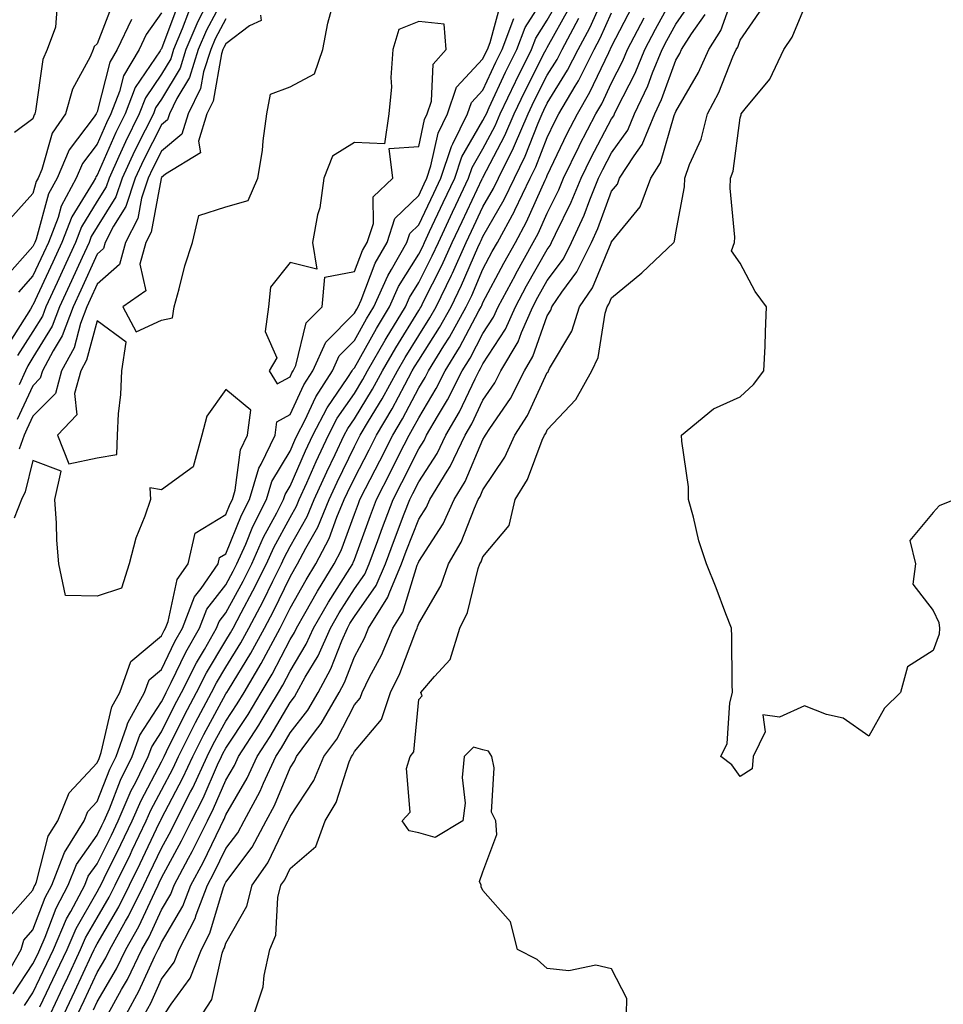
# Model space of a CAD drawing. Units: inches. Extents: x 1021283 to 1023923, y 7363898 to 7366538.
# Drawn here: x 1021356 to 1021500, y 7366033 to 7366187 of the extents above; entities that cross this region are included whole.
import ezdxf

# ---------------------------------------------------------------- set-up
doc = ezdxf.new("R2010")
doc.units = ezdxf.units.IN
doc.header["$MEASUREMENT"] = 0
doc.layers.add('Contour_10217363', color=7, linetype='Continuous', true_color=0x33496d)

msp = doc.modelspace()

# ---------------------------------------------------------------- linework, layer by layer
at = {"layer": 'Contour_10217363'}
for points in [[(1021388.05, 7366190.6, 3231), (1021385.03, 7366184.94, 3231), (1021383.76, 7366181.92, 3231), (1021382.38, 7366177.59, 3231), (1021380.43, 7366174.31, 3231), (1021379.28, 7366171.92, 3231), (1021378.99, 7366170.98, 3231), (1021378.05, 7366170.2, 3231), (1021375.23, 7366164.74, 3231), (1021373.94, 7366161.92, 3231), (1021372.47, 7366157.5, 3231), (1021370.59, 7366154.46, 3231), (1021369.28, 7366151.92, 3231), (1021369.02, 7366150.95, 3231), (1021368.05, 7366150.1, 3231), (1021365.49, 7366144.48, 3231), (1021364.31, 7366141.92, 3231), (1021362.6, 7366137.37, 3231), (1021361.17, 7366135.04, 3231), (1021359.51, 7366131.92, 3231), (1021359.18, 7366130.78, 3231), (1021358.05, 7366129.62, 3231), (1021355.59, 7366124.38, 3231)], [(1021356.75, 7366033.22, 3230), (1021358.05, 7366035.19, 3230), (1021360.22, 7366039.75, 3230), (1021361.23, 7366041.92, 3230), (1021363.29, 7366046.68, 3230), (1021363.95, 7366047.82, 3230), (1021366.12, 7366051.92, 3230), (1021366.66, 7366053.31, 3230), (1021368.05, 7366055.26, 3230), (1021370.26, 7366059.72, 3230), (1021371.31, 7366061.92, 3230), (1021373.33, 7366066.63, 3230), (1021373.98, 7366067.85, 3230), (1021375.99, 7366071.92, 3230), (1021376.54, 7366073.44, 3230), (1021378.05, 7366075.77, 3230), (1021380.07, 7366079.9, 3230), (1021381.15, 7366081.92, 3230), (1021383.47, 7366086.5, 3230), (1021384.71, 7366088.58, 3230), (1021386.62, 7366091.92, 3230), (1021387.01, 7366092.95, 3230), (1021388.05, 7366094.28, 3230), (1021390.74, 7366099.24, 3230), (1021392.07, 7366101.92, 3230), (1021393.91, 7366106.06, 3230), (1021395.96, 7366109.83, 3230), (1021397.02, 7366111.92, 3230), (1021397.26, 7366112.71, 3230), (1021398.05, 7366114.02, 3230), (1021400.46, 7366119.51, 3230), (1021401.59, 7366121.92, 3230), (1021403.79, 7366126.18, 3230), (1021407.04, 7366130.92, 3230), (1021407.7, 7366131.92, 3230), (1021407.81, 7366132.16, 3230), (1021408.05, 7366132.41, 3230), (1021411.47, 7366138.51, 3230), (1021413.53, 7366141.92, 3230), (1021414.92, 7366145.04, 3230), (1021418.05, 7366150.1, 3230), (1021418.67, 7366151.31, 3230), (1021418.94, 7366151.92, 3230), (1021419.74, 7366153.6, 3230), (1021421.86, 7366158.11, 3230), (1021423.66, 7366161.92, 3230), (1021424.76, 7366165.21, 3230), (1021428.05, 7366170.87, 3230), (1021428.41, 7366171.56, 3230), (1021428.57, 7366171.92, 3230), (1021429.03, 7366172.89, 3230), (1021431.56, 7366178.41, 3230), (1021433.29, 7366181.92, 3230), (1021434.61, 7366185.35, 3230), (1021438.05, 7366190.74, 3230)], [(1021365.04, 7366031.92, 3226), (1021366.01, 7366033.96, 3226), (1021368.05, 7366038.36, 3226), (1021369.36, 7366040.61, 3226), (1021370, 7366041.92, 3226), (1021372.44, 7366046.31, 3226), (1021372.89, 7366047.08, 3226), (1021375.28, 7366051.92, 3226), (1021376.19, 7366053.78, 3226), (1021378.05, 7366057.69, 3226), (1021379.54, 7366060.43, 3226), (1021380.29, 7366061.92, 3226), (1021382.56, 7366066.43, 3226), (1021382.89, 7366067.07, 3226), (1021385.12, 7366071.92, 3226), (1021386.1, 7366073.87, 3226), (1021388.05, 7366077.46, 3226), (1021389.83, 7366080.15, 3226), (1021390.89, 7366081.92, 3226), (1021393.56, 7366086.41, 3226), (1021394.67, 7366088.54, 3226), (1021396.51, 7366091.92, 3226), (1021397.03, 7366092.93, 3226), (1021398.05, 7366095.02, 3226), (1021400.53, 7366099.44, 3226), (1021402.07, 7366101.92, 3226), (1021404.1, 7366105.86, 3226), (1021405.33, 7366109.2, 3226), (1021406.48, 7366111.92, 3226), (1021406.97, 7366113, 3226), (1021408.05, 7366115.25, 3226), (1021410.33, 7366119.64, 3226), (1021411.48, 7366121.92, 3226), (1021413.93, 7366126.04, 3226), (1021415.87, 7366129.74, 3226), (1021417.05, 7366131.92, 3226), (1021417.42, 7366132.55, 3226), (1021418.05, 7366133.58, 3226), (1021421.3, 7366138.67, 3226), (1021423.09, 7366141.92, 3226), (1021424.72, 7366145.25, 3226), (1021427.24, 7366151.11, 3226), (1021427.61, 7366151.92, 3226), (1021427.75, 7366152.22, 3226), (1021428.05, 7366152.86, 3226), (1021431.34, 7366158.62, 3226), (1021432.93, 7366161.92, 3226), (1021434.61, 7366165.36, 3226), (1021436.62, 7366170.49, 3226), (1021437.24, 7366171.92, 3226), (1021437.49, 7366172.47, 3226), (1021438.05, 7366173.56, 3226), (1021441.22, 7366178.74, 3226), (1021442.84, 7366181.92, 3226), (1021444.65, 7366185.32, 3226), (1021447.26, 7366191.13, 3226)], [(1021375.45, 7366031.92, 3222), (1021376.38, 7366033.59, 3222), (1021378.05, 7366037.29, 3222), (1021380.01, 7366039.95, 3222), (1021380.77, 7366041.92, 3222), (1021383.26, 7366046.72, 3222), (1021383.42, 7366047.29, 3222), (1021385.22, 7366051.92, 3222), (1021386.19, 7366053.77, 3222), (1021388.05, 7366057.61, 3222), (1021389.89, 7366060.08, 3222), (1021390.88, 7366061.92, 3222), (1021393.41, 7366066.56, 3222), (1021393.92, 7366067.79, 3222), (1021395.81, 7366071.92, 3222), (1021396.69, 7366073.28, 3222), (1021398.05, 7366075.6, 3222), (1021400.81, 7366079.15, 3222), (1021402.39, 7366081.92, 3222), (1021404.4, 7366085.57, 3222), (1021406.09, 7366089.95, 3222), (1021406.96, 7366091.92, 3222), (1021407.36, 7366092.61, 3222), (1021408.05, 7366093.7, 3222), (1021411.44, 7366098.54, 3222), (1021412.86, 7366101.92, 3222), (1021414.27, 7366105.7, 3222), (1021415.8, 7366109.68, 3222), (1021416.66, 7366111.92, 3222), (1021417.13, 7366112.84, 3222), (1021418.05, 7366114.68, 3222), (1021420.9, 7366119.07, 3222), (1021422.29, 7366121.92, 3222), (1021424.4, 7366125.57, 3222), (1021426.81, 7366130.68, 3222), (1021427.43, 7366131.92, 3222), (1021427.67, 7366132.3, 3222), (1021428.05, 7366133.03, 3222), (1021431.57, 7366138.4, 3222), (1021433.11, 7366141.92, 3222), (1021434.83, 7366145.14, 3222), (1021438.05, 7366150.84, 3222), (1021438.51, 7366151.46, 3222), (1021438.73, 7366151.92, 3222), (1021439.32, 7366153.19, 3222), (1021441.79, 7366158.18, 3222), (1021443.3, 7366161.92, 3222), (1021444.87, 7366165.11, 3222), (1021448.05, 7366171.13, 3222), (1021448.38, 7366171.59, 3222), (1021448.52, 7366171.92, 3222), (1021448.94, 7366172.8, 3222), (1021451.71, 7366178.25, 3222), (1021453.22, 7366181.92, 3222), (1021454.88, 7366185.09, 3222), (1021458.05, 7366190.92, 3222)], [(1021392.43, 7366031.92, 3219), (1021393.87, 7366036.1, 3219), (1021393.99, 7366037.86, 3219), (1021394.91, 7366041.92, 3219), (1021395.83, 7366044.14, 3219), (1021396.16, 7366050.02, 3219), (1021396.62, 7366051.92, 3219), (1021397.21, 7366052.76, 3219), (1021398.05, 7366054.51, 3219), (1021402.03, 7366057.93, 3219), (1021403.5, 7366061.92, 3219), (1021405.19, 7366064.78, 3219), (1021407.23, 7366071.1, 3219), (1021407.57, 7366071.92, 3219), (1021407.78, 7366072.19, 3219), (1021408.05, 7366072.72, 3219), (1021412.25, 7366077.72, 3219), (1021413.68, 7366081.92, 3219), (1021415.13, 7366084.84, 3219), (1021417.59, 7366091.46, 3219), (1021417.79, 7366091.92, 3219), (1021417.88, 7366092.09, 3219), (1021418.05, 7366092.62, 3219), (1021421.47, 7366098.5, 3219), (1021422.69, 7366101.92, 3219), (1021424.68, 7366105.29, 3219), (1021426.71, 7366110.58, 3219), (1021427.32, 7366111.92, 3219), (1021427.6, 7366112.37, 3219), (1021428.05, 7366113.44, 3219), (1021431.47, 7366118.5, 3219), (1021433.02, 7366121.92, 3219), (1021434.99, 7366124.97, 3219), (1021438.05, 7366131.67, 3219), (1021438.18, 7366131.8, 3219), (1021438.25, 7366131.92, 3219), (1021438.42, 7366132.29, 3219), (1021441.88, 7366138.09, 3219), (1021443.06, 7366141.92, 3219), (1021445.1, 7366144.87, 3219), (1021447.97, 7366151.84, 3219), (1021448.01, 7366151.92, 3219), (1021448.02, 7366151.95, 3219), (1021448.05, 7366152.02, 3219), (1021452.52, 7366157.45, 3219), (1021454.15, 7366161.92, 3219), (1021455.68, 7366164.3, 3219), (1021457.79, 7366171.66, 3219), (1021457.89, 7366171.92, 3219), (1021457.94, 7366172.02, 3219), (1021458.05, 7366172.31, 3219), (1021461.59, 7366178.37, 3219), (1021463.18, 7366181.92, 3219), (1021465.07, 7366184.9, 3219), (1021467.28, 7366191.15, 3219)], [(1021353.76, 7366037.63, 3232), (1021356.21, 7366041.92, 3232), (1021356.61, 7366043.35, 3232), (1021358.05, 7366044.97, 3232), (1021359.95, 7366050.02, 3232), (1021360.96, 7366051.92, 3232), (1021362.86, 7366056.73, 3232), (1021362.94, 7366057.03, 3232), (1021366, 7366061.92, 3232), (1021366.59, 7366063.39, 3232), (1021368.05, 7366064.94, 3232), (1021370, 7366069.97, 3232), (1021370.97, 7366071.92, 3232), (1021372.62, 7366076.49, 3232), (1021372.78, 7366077.2, 3232), (1021375.4, 7366081.92, 3232), (1021376.11, 7366083.86, 3232), (1021378.05, 7366085.48, 3232), (1021380.13, 7366089.84, 3232), (1021381.32, 7366091.92, 3232), (1021383.2, 7366096.77, 3232), (1021384.23, 7366098.1, 3232), (1021386.85, 7366101.92, 3232), (1021387.07, 7366102.89, 3232), (1021388.05, 7366103.48, 3232), (1021390.48, 7366109.49, 3232), (1021391.71, 7366111.92, 3232), (1021393.18, 7366116.8, 3232), (1021393.55, 7366117.42, 3232), (1021395.72, 7366121.92, 3232), (1021395.97, 7366124, 3232), (1021398.05, 7366125.13, 3232), (1021400.2, 7366129.78, 3232), (1021401.59, 7366131.92, 3232), (1021403.6, 7366136.38, 3232), (1021408.05, 7366140.93, 3232), (1021408.41, 7366141.56, 3232), (1021408.63, 7366141.92, 3232), (1021409.09, 7366142.96, 3232), (1021411.28, 7366148.69, 3232), (1021413.12, 7366151.92, 3232), (1021414.35, 7366155.62, 3232), (1021418.05, 7366159.22, 3232), (1021418.92, 7366161.06, 3232), (1021419.32, 7366161.92, 3232), (1021419.96, 7366163.84, 3232), (1021421.06, 7366168.92, 3232), (1021422.51, 7366171.92, 3232), (1021423.92, 7366176.05, 3232), (1021428.05, 7366180.47, 3232), (1021428.51, 7366181.46, 3232), (1021428.73, 7366181.92, 3232), (1021429.16, 7366183.03, 3232), (1021430.82, 7366189.15, 3232)], [(1021380.73, 7366189.25, 3228), (1021378.05, 7366182.06, 3228), (1021377.99, 7366181.98, 3228), (1021377.96, 7366181.92, 3228), (1021377.84, 7366181.71, 3228), (1021373.96, 7366176.02, 3228), (1021372.38, 7366171.92, 3228), (1021370.94, 7366169.03, 3228), (1021368.05, 7366162.4, 3228), (1021367.84, 7366162.13, 3228), (1021367.76, 7366161.92, 3228), (1021367.42, 7366161.28, 3228), (1021364.08, 7366155.89, 3228), (1021362.56, 7366151.92, 3228), (1021361.15, 7366148.83, 3228), (1021358.05, 7366142.16, 3228), (1021357.94, 7366142.03, 3228), (1021357.88, 7366141.92, 3228), (1021357.68, 7366141.54, 3228), (1021354.07, 7366135.9, 3228)], [(1021370.57, 7366189.4, 3225), (1021368.05, 7366182.84, 3225), (1021367.58, 7366182.38, 3225), (1021367.42, 7366181.92, 3225), (1021366.94, 7366180.81, 3225), (1021364.21, 7366175.76, 3225), (1021363.12, 7366171.92, 3225), (1021361.06, 7366168.91, 3225), (1021359.43, 7366163.29, 3225), (1021358.84, 7366161.92, 3225), (1021358.57, 7366161.41, 3225), (1021358.05, 7366159.55, 3225), (1021354.44, 7366155.54, 3225)], [(1021359.13, 7366033, 3229), (1021361.66, 7366038.31, 3229), (1021363.35, 7366041.92, 3229), (1021364.77, 7366045.2, 3229), (1021368.05, 7366050.91, 3229), (1021368.42, 7366051.55, 3229), (1021368.61, 7366051.92, 3229), (1021369.14, 7366053.01, 3229), (1021371.73, 7366058.24, 3229), (1021373.5, 7366061.92, 3229), (1021374.87, 7366065.11, 3229), (1021378.05, 7366071.13, 3229), (1021378.32, 7366071.65, 3229), (1021378.45, 7366071.92, 3229), (1021378.84, 7366072.72, 3229), (1021381.6, 7366078.36, 3229), (1021383.49, 7366081.92, 3229), (1021385.02, 7366084.94, 3229), (1021388.05, 7366090, 3229), (1021388.78, 7366091.19, 3229), (1021389.17, 7366091.92, 3229), (1021390.43, 7366094.31, 3229), (1021392.27, 7366097.7, 3229), (1021394.39, 7366101.92, 3229), (1021395.51, 7366104.46, 3229), (1021398.05, 7366109.13, 3229), (1021399.06, 7366110.91, 3229), (1021399.48, 7366111.92, 3229), (1021400.66, 7366114.52, 3229), (1021402.11, 7366117.86, 3229), (1021404.03, 7366121.92, 3229), (1021405.39, 7366124.57, 3229), (1021408.05, 7366128.43, 3229), (1021409.38, 7366130.59, 3229), (1021410.1, 7366131.92, 3229), (1021412.84, 7366136.71, 3229), (1021412.99, 7366136.98, 3229), (1021415.98, 7366141.92, 3229), (1021416.62, 7366143.35, 3229), (1021418.05, 7366145.66, 3229), (1021420.16, 7366149.81, 3229), (1021421.11, 7366151.92, 3229), (1021423.33, 7366156.64, 3229), (1021423.83, 7366157.71, 3229), (1021425.82, 7366161.92, 3229), (1021426.38, 7366163.59, 3229), (1021428.05, 7366166.46, 3229), (1021429.92, 7366170.04, 3229), (1021430.74, 7366171.92, 3229), (1021433.08, 7366176.89, 3229), (1021433.14, 7366177.01, 3229), (1021435.58, 7366181.92, 3229), (1021436.26, 7366183.7, 3229), (1021438.05, 7366186.5, 3229), (1021439.99, 7366189.98, 3229)], [(1021378.58, 7366031.92, 3221), (1021379.54, 7366033.42, 3221), (1021382.52, 7366037.45, 3221), (1021384.24, 7366041.92, 3221), (1021385.54, 7366044.43, 3221), (1021387.67, 7366051.54, 3221), (1021387.82, 7366051.92, 3221), (1021387.89, 7366052.07, 3221), (1021388.05, 7366052.39, 3221), (1021392.12, 7366057.85, 3221), (1021394.31, 7366061.92, 3221), (1021395.63, 7366064.34, 3221), (1021398.05, 7366070.19, 3221), (1021398.73, 7366071.24, 3221), (1021399.03, 7366071.92, 3221), (1021401.84, 7366075.71, 3221), (1021402.9, 7366077.07, 3221), (1021405.66, 7366081.92, 3221), (1021406.51, 7366083.46, 3221), (1021408.05, 7366087.47, 3221), (1021409.6, 7366090.36, 3221), (1021410.26, 7366091.92, 3221), (1021413.26, 7366096.71, 3221), (1021413.45, 7366097.32, 3221), (1021415.39, 7366101.92, 3221), (1021416.11, 7366103.86, 3221), (1021418.05, 7366108.87, 3221), (1021419.25, 7366110.72, 3221), (1021419.8, 7366111.92, 3221), (1021422.47, 7366116.35, 3221), (1021422.93, 7366117.04, 3221), (1021425.29, 7366121.92, 3221), (1021426.3, 7366123.67, 3221), (1021428.05, 7366127.37, 3221), (1021429.91, 7366130.07, 3221), (1021430.85, 7366131.92, 3221), (1021433.53, 7366136.44, 3221), (1021434.06, 7366137.92, 3221), (1021435.8, 7366141.92, 3221), (1021436.59, 7366143.39, 3221), (1021438.05, 7366145.98, 3221), (1021440.58, 7366149.39, 3221), (1021441.83, 7366151.92, 3221), (1021443.79, 7366156.18, 3221), (1021444.65, 7366158.52, 3221), (1021446.03, 7366161.92, 3221), (1021446.69, 7366163.28, 3221), (1021448.05, 7366165.84, 3221), (1021450.59, 7366169.38, 3221), (1021451.64, 7366171.92, 3221), (1021453.69, 7366176.27, 3221), (1021454.44, 7366178.31, 3221), (1021455.91, 7366181.92, 3221), (1021456.65, 7366183.32, 3221), (1021458.05, 7366185.9, 3221), (1021460.53, 7366189.44, 3221)], [(1021361.74, 7366188.23, 3224), (1021361.54, 7366185.41, 3224), (1021360.24, 7366181.92, 3224), (1021359.58, 7366180.38, 3224), (1021358.46, 7366172.33, 3224), (1021358.34, 7366171.92, 3224), (1021358.23, 7366171.75, 3224), (1021358.05, 7366171.16, 3224), (1021355.15, 7366169.02, 3224)], [(1021382.24, 7366187.73, 3229), (1021381.27, 7366185.14, 3229), (1021379.92, 7366181.92, 3229), (1021379.47, 7366180.5, 3229), (1021378.05, 7366178.1, 3229), (1021375.54, 7366174.43, 3229), (1021374.58, 7366171.92, 3229), (1021372.42, 7366167.56, 3229), (1021371.43, 7366165.3, 3229), (1021369.88, 7366161.92, 3229), (1021369.43, 7366160.55, 3229), (1021368.05, 7366158.33, 3229), (1021365.6, 7366154.37, 3229), (1021364.66, 7366151.92, 3229), (1021362.59, 7366147.38, 3229), (1021361.79, 7366145.66, 3229), (1021360.06, 7366141.92, 3229), (1021359.51, 7366140.46, 3229), (1021358.05, 7366138.07, 3229), (1021355.65, 7366134.32, 3229)], [(1021378.05, 7366187.64, 3227), (1021375.68, 7366184.29, 3227), (1021374.56, 7366181.92, 3227), (1021372.13, 7366177.84, 3227), (1021371.51, 7366175.38, 3227), (1021370.18, 7366171.92, 3227), (1021369.48, 7366170.5, 3227), (1021368.05, 7366167.23, 3227), (1021365.76, 7366164.21, 3227), (1021364.79, 7366161.92, 3227), (1021362.42, 7366157.55, 3227), (1021361.95, 7366155.81, 3227), (1021360.45, 7366151.92, 3227), (1021359.7, 7366150.27, 3227), (1021358.05, 7366146.71, 3227), (1021355.78, 7366144.18, 3227)], [(1021385.11, 7366188.98, 3230), (1021383.67, 7366186.3, 3230), (1021381.84, 7366181.92, 3230), (1021380.92, 7366179.05, 3230), (1021378.05, 7366174.19, 3230), (1021377.13, 7366172.84, 3230), (1021376.78, 7366171.92, 3230), (1021375.52, 7366169.4, 3230), (1021373.84, 7366166.13, 3230), (1021371.91, 7366161.92, 3230), (1021370.95, 7366159.02, 3230), (1021368.05, 7366154.35, 3230), (1021367.12, 7366152.85, 3230), (1021366.77, 7366151.92, 3230), (1021365.69, 7366149.56, 3230), (1021364.04, 7366145.93, 3230), (1021362.19, 7366141.92, 3230), (1021361.06, 7366138.91, 3230), (1021358.05, 7366134.01, 3230), (1021357.24, 7366132.74, 3230), (1021356.9, 7366131.92, 3230), (1021355.88, 7366129.76, 3230)], [(1021360.76, 7366031.92, 3228), (1021363.1, 7366036.87, 3228), (1021363.2, 7366037.06, 3228), (1021365.46, 7366041.92, 3228), (1021366.24, 7366043.72, 3228), (1021368.05, 7366046.86, 3228), (1021369.92, 7366050.06, 3228), (1021370.83, 7366051.92, 3228), (1021373.21, 7366056.77, 3228), (1021373.49, 7366057.35, 3228), (1021375.68, 7366061.92, 3228), (1021376.39, 7366063.58, 3228), (1021378.05, 7366066.72, 3228), (1021379.85, 7366070.12, 3228), (1021380.67, 7366071.92, 3228), (1021383.14, 7366076.83, 3228), (1021383.35, 7366077.22, 3228), (1021385.84, 7366081.92, 3228), (1021386.59, 7366083.38, 3228), (1021388.05, 7366085.84, 3228), (1021390.36, 7366089.61, 3228), (1021391.61, 7366091.92, 3228), (1021393.84, 7366096.13, 3228), (1021395.34, 7366099.21, 3228), (1021396.69, 7366101.92, 3228), (1021397.11, 7366102.86, 3228), (1021398.05, 7366104.59, 3228), (1021400.7, 7366109.28, 3228), (1021401.81, 7366111.92, 3228), (1021403.75, 7366116.22, 3228), (1021405.06, 7366118.93, 3228), (1021406.47, 7366121.92, 3228), (1021407.01, 7366122.96, 3228), (1021408.05, 7366124.48, 3228), (1021410.88, 7366129.09, 3228), (1021412.42, 7366131.92, 3228), (1021414.47, 7366135.5, 3228), (1021418.05, 7366141.31, 3228), (1021418.28, 7366141.68, 3228), (1021418.42, 7366141.92, 3228), (1021418.76, 7366142.64, 3228), (1021421.64, 7366148.32, 3228), (1021423.27, 7366151.92, 3228), (1021424.81, 7366155.16, 3228), (1021427.93, 7366161.81, 3228), (1021427.99, 7366161.92, 3228), (1021428, 7366161.96, 3228), (1021428.05, 7366162.04, 3228), (1021431.45, 7366168.53, 3228), (1021432.9, 7366171.92, 3228), (1021434.55, 7366175.42, 3228), (1021437.68, 7366181.55, 3228), (1021437.86, 7366181.92, 3228), (1021437.91, 7366182.06, 3228), (1021438.05, 7366182.27, 3228), (1021441.51, 7366188.47, 3228)], [(1021367.45, 7366032.51, 3225), (1021368.05, 7366033.78, 3225), (1021371.05, 7366038.92, 3225), (1021372.5, 7366041.92, 3225), (1021374.49, 7366045.48, 3225), (1021376.98, 7366050.84, 3225), (1021377.5, 7366051.92, 3225), (1021377.69, 7366052.29, 3225), (1021378.05, 7366053.06, 3225), (1021381.17, 7366058.8, 3225), (1021382.73, 7366061.92, 3225), (1021384.51, 7366065.46, 3225), (1021386.75, 7366070.62, 3225), (1021387.35, 7366071.92, 3225), (1021387.58, 7366072.39, 3225), (1021388.05, 7366073.25, 3225), (1021391.5, 7366078.47, 3225), (1021393.57, 7366081.92, 3225), (1021395.24, 7366084.73, 3225), (1021398.05, 7366090.12, 3225), (1021398.72, 7366091.25, 3225), (1021399.02, 7366091.92, 3225), (1021400.34, 7366094.21, 3225), (1021402.29, 7366097.68, 3225), (1021404.92, 7366101.92, 3225), (1021405.99, 7366103.98, 3225), (1021408.05, 7366109.63, 3225), (1021408.67, 7366111.31, 3225), (1021408.89, 7366111.92, 3225), (1021409.79, 7366113.65, 3225), (1021412.01, 7366117.96, 3225), (1021414.02, 7366121.92, 3225), (1021415.52, 7366124.45, 3225), (1021418.05, 7366129.28, 3225), (1021419.05, 7366130.92, 3225), (1021419.55, 7366131.92, 3225), (1021421.98, 7366135.85, 3225), (1021422.82, 7366137.16, 3225), (1021425.43, 7366141.92, 3225), (1021426.29, 7366143.68, 3225), (1021428.05, 7366147.77, 3225), (1021429.49, 7366150.49, 3225), (1021430.28, 7366151.92, 3225), (1021432.93, 7366156.8, 3225), (1021433.02, 7366156.95, 3225), (1021435.4, 7366161.92, 3225), (1021436.27, 7366163.69, 3225), (1021438.05, 7366168.23, 3225), (1021439.23, 7366170.74, 3225), (1021439.85, 7366171.92, 3225), (1021442.37, 7366176.23, 3225), (1021442.88, 7366177.08, 3225), (1021445.34, 7366181.92, 3225), (1021446.27, 7366183.69, 3225), (1021448.05, 7366187.64, 3225)], [(1021369.74, 7366031.92, 3224), (1021371.84, 7366035.71, 3224), (1021372.73, 7366037.24, 3224), (1021375, 7366041.92, 3224), (1021376.1, 7366043.88, 3224), (1021378.05, 7366048.09, 3224), (1021379.47, 7366050.5, 3224), (1021380.01, 7366051.92, 3224), (1021382.23, 7366056.1, 3224), (1021382.81, 7366057.16, 3224), (1021385.18, 7366061.92, 3224), (1021386.14, 7366063.83, 3224), (1021388.05, 7366068.24, 3224), (1021389.41, 7366070.56, 3224), (1021390.03, 7366071.92, 3224), (1021393.18, 7366076.79, 3224), (1021393.55, 7366077.42, 3224), (1021396.24, 7366081.92, 3224), (1021396.92, 7366083.05, 3224), (1021398.05, 7366085.22, 3224), (1021400.55, 7366089.42, 3224), (1021401.66, 7366091.92, 3224), (1021404, 7366095.97, 3224), (1021407.33, 7366101.2, 3224), (1021407.78, 7366101.92, 3224), (1021407.87, 7366102.1, 3224), (1021408.05, 7366102.59, 3224), (1021410.54, 7366109.43, 3224), (1021411.48, 7366111.92, 3224), (1021413.71, 7366116.26, 3224), (1021415.02, 7366118.9, 3224), (1021416.55, 7366121.92, 3224), (1021417.11, 7366122.86, 3224), (1021418.05, 7366124.65, 3224), (1021420.79, 7366129.18, 3224), (1021422.18, 7366131.92, 3224), (1021424.42, 7366135.55, 3224), (1021427.42, 7366141.3, 3224), (1021427.77, 7366141.92, 3224), (1021427.86, 7366142.11, 3224), (1021428.05, 7366142.55, 3224), (1021431.28, 7366148.69, 3224), (1021433.08, 7366151.92, 3224), (1021434.83, 7366155.14, 3224), (1021437.73, 7366161.59, 3224), (1021437.88, 7366161.92, 3224), (1021437.93, 7366162.03, 3224), (1021438.05, 7366162.32, 3224), (1021441.14, 7366168.84, 3224), (1021442.73, 7366171.92, 3224), (1021444.69, 7366175.28, 3224), (1021447.6, 7366181.47, 3224), (1021447.83, 7366181.92, 3224), (1021447.9, 7366182.06, 3224), (1021448.05, 7366182.39, 3224), (1021451.31, 7366188.66, 3224)], [(1021393.43, 7366187.3, 3233), (1021393.53, 7366186.45, 3233), (1021391.74, 7366185.62, 3233), (1021388.05, 7366182.83, 3233), (1021387.74, 7366182.23, 3233), (1021387.6, 7366181.92, 3233), (1021387.4, 7366181.26, 3233), (1021386.07, 7366173.9, 3233), (1021385.1, 7366171.92, 3233), (1021383.8, 7366167.67, 3233), (1021384.1, 7366165.87, 3233), (1021378.65, 7366162.52, 3233), (1021378.05, 7366162.02, 3233), (1021378.02, 7366161.95, 3233), (1021378, 7366161.92, 3233), (1021377.97, 7366161.85, 3233), (1021376.43, 7366153.54, 3233), (1021375.6, 7366151.92, 3233), (1021374.67, 7366148.54, 3233), (1021375.58, 7366144.39, 3233), (1021372.02, 7366141.92, 3233), (1021374.11, 7366137.99, 3233), (1021378.05, 7366139.81, 3233), (1021379.76, 7366140.21, 3233), (1021380.02, 7366141.92, 3233), (1021380.8, 7366144.68, 3233), (1021381.67, 7366148.3, 3233), (1021382.84, 7366151.92, 3233), (1021383.84, 7366156.13, 3233), (1021388.05, 7366157.48, 3233), (1021391.52, 7366158.45, 3233), (1021393.05, 7366161.92, 3233), (1021393.75, 7366166.21, 3233), (1021393.86, 7366167.73, 3233), (1021394.45, 7366171.92, 3233), (1021395, 7366174.97, 3233), (1021398.05, 7366176.12, 3233), (1021401.82, 7366178.16, 3233), (1021403.13, 7366181.92, 3233), (1021403.94, 7366186.04, 3233), (1021404.6, 7366188.47, 3233)], [(1021450.38, 7366031.92, 3218), (1021450.43, 7366034.3, 3218), (1021448.05, 7366038.9, 3218), (1021445.61, 7366039.48, 3218), (1021441.4, 7366038.57, 3218), (1021438.05, 7366038.94, 3218), (1021436.5, 7366040.36, 3218), (1021433.44, 7366041.92, 3218), (1021432.34, 7366046.21, 3218), (1021428.05, 7366051.1, 3218), (1021427.77, 7366051.64, 3218), (1021427.79, 7366051.92, 3218), (1021427.48, 7366052.49, 3218), (1021428.05, 7366054, 3218), (1021430.18, 7366059.79, 3218), (1021430.03, 7366061.92, 3218), (1021429.39, 7366063.26, 3218), (1021429.79, 7366070.18, 3218), (1021429.4, 7366071.92, 3218), (1021428.92, 7366072.79, 3218), (1021428.05, 7366072.96, 3218), (1021426.59, 7366073.38, 3218), (1021425.11, 7366071.92, 3218), (1021424.83, 7366068.69, 3218), (1021425.28, 7366064.7, 3218), (1021424.89, 7366061.92, 3218), (1021420.61, 7366059.36, 3218), (1021418.05, 7366060.09, 3218), (1021416.54, 7366060.4, 3218), (1021415.46, 7366061.92, 3218), (1021416.7, 7366063.27, 3218), (1021416.17, 7366070.05, 3218), (1021416.72, 7366071.92, 3218), (1021417.29, 7366072.68, 3218), (1021418.05, 7366080.81, 3218), (1021418.6, 7366081.37, 3218), (1021418.39, 7366081.92, 3218), (1021420.51, 7366084.39, 3218), (1021422.95, 7366087.01, 3218), (1021424.43, 7366091.92, 3218), (1021425.63, 7366094.34, 3218), (1021427.32, 7366101.19, 3218), (1021427.58, 7366101.92, 3218), (1021427.76, 7366102.22, 3218), (1021428.05, 7366102.99, 3218), (1021432.11, 7366107.86, 3218), (1021433.06, 7366111.92, 3218), (1021434.96, 7366115.01, 3218), (1021437.27, 7366121.14, 3218), (1021437.62, 7366121.92, 3218), (1021437.8, 7366122.18, 3218), (1021438.05, 7366122.75, 3218), (1021442.5, 7366127.47, 3218), (1021444.99, 7366131.92, 3218), (1021445.99, 7366133.99, 3218), (1021447.06, 7366140.93, 3218), (1021447.37, 7366141.92, 3218), (1021447.64, 7366142.33, 3218), (1021448.05, 7366143.31, 3218), (1021452.76, 7366147.21, 3218), (1021457.72, 7366151.92, 3218), (1021457.85, 7366152.11, 3218), (1021458.05, 7366153.4, 3218), (1021459.39, 7366160.58, 3218), (1021459.45, 7366161.92, 3218), (1021460.19, 7366164.06, 3218), (1021461.97, 7366168, 3218), (1021462.96, 7366171.92, 3218), (1021464.75, 7366175.23, 3218), (1021466.93, 7366180.8, 3218), (1021467.42, 7366181.92, 3218), (1021467.67, 7366182.3, 3218), (1021468.05, 7366183.38, 3218), (1021471.55, 7366188.43, 3218)], [(1021501.46, 7366111.92, 3217), (1021499.03, 7366110.94, 3217), (1021498.05, 7366109.89, 3217), (1021494.42, 7366105.56, 3217), (1021495.3, 7366101.92, 3217), (1021494.9, 7366098.77, 3217), (1021498.05, 7366094.63, 3217), (1021498.94, 7366092.81, 3217), (1021499.08, 7366091.92, 3217), (1021499.01, 7366090.97, 3217), (1021498.05, 7366088.44, 3217), (1021494.06, 7366085.91, 3217), (1021493.01, 7366081.92, 3217), (1021490.49, 7366079.47, 3217), (1021488.05, 7366075.11, 3217), (1021484.05, 7366077.91, 3217), (1021481.48, 7366078.49, 3217), (1021478.05, 7366079.84, 3217), (1021474.17, 7366078.04, 3217), (1021471.57, 7366078.41, 3217), (1021471.92, 7366075.78, 3217), (1021470.1, 7366071.92, 3217), (1021469.94, 7366070.03, 3217), (1021468.05, 7366068.82, 3217), (1021466.78, 7366070.65, 3217), (1021465.04, 7366071.92, 3217), (1021466.01, 7366073.96, 3217), (1021466.43, 7366080.3, 3217), (1021466.87, 7366081.92, 3217), (1021466.8, 7366083.17, 3217), (1021466.76, 7366090.63, 3217), (1021466.69, 7366091.92, 3217), (1021465.83, 7366094.14, 3217), (1021464.3, 7366098.17, 3217), (1021462.81, 7366101.92, 3217), (1021461.64, 7366105.51, 3217), (1021460.81, 7366109.16, 3217), (1021460.04, 7366111.92, 3217), (1021460.02, 7366113.89, 3217), (1021458.96, 7366121.01, 3217), (1021458.95, 7366121.92, 3217), (1021463.92, 7366126.05, 3217), (1021468.05, 7366127.9, 3217), (1021470.15, 7366129.82, 3217), (1021471.75, 7366131.92, 3217), (1021471.92, 7366135.79, 3217), (1021471.98, 7366138, 3217), (1021472.14, 7366141.92, 3217), (1021470.4, 7366144.28, 3217), (1021468.05, 7366148.71, 3217), (1021466.72, 7366150.59, 3217), (1021467.17, 7366151.92, 3217), (1021467.22, 7366152.76, 3217), (1021466.51, 7366160.37, 3217), (1021466.57, 7366161.92, 3217), (1021466.95, 7366163.02, 3217), (1021468.05, 7366171.32, 3217), (1021468.22, 7366171.76, 3217), (1021468.23, 7366171.92, 3217), (1021468.83, 7366172.7, 3217), (1021472.67, 7366177.31, 3217), (1021474.87, 7366181.92, 3217), (1021476.12, 7366183.86, 3217), (1021478.05, 7366188.49, 3217)], [(1021373.36, 7366186.61, 3226), (1021371.16, 7366181.92, 3226), (1021369.99, 7366179.97, 3226), (1021368.05, 7366172.25, 3226), (1021367.93, 7366172.03, 3226), (1021367.9, 7366171.92, 3226), (1021367.58, 7366171.45, 3226), (1021363.67, 7366166.3, 3226), (1021361.81, 7366161.92, 3226), (1021360.49, 7366159.48, 3226), (1021358.54, 7366152.41, 3226), (1021358.35, 7366151.92, 3226), (1021358.26, 7366151.71, 3226), (1021358.05, 7366151.27, 3226), (1021353.64, 7366146.33, 3226)], [(1021354.97, 7366035, 3231), (1021358.05, 7366039.66, 3231), (1021358.78, 7366041.19, 3231), (1021359.12, 7366041.92, 3231), (1021359.93, 7366043.81, 3231), (1021361.64, 7366048.33, 3231), (1021363.54, 7366051.92, 3231), (1021364.82, 7366055.15, 3231), (1021368.05, 7366059.71, 3231), (1021368.78, 7366061.19, 3231), (1021369.13, 7366061.92, 3231), (1021369.94, 7366063.81, 3231), (1021371.68, 7366068.28, 3231), (1021373.48, 7366071.92, 3231), (1021374.69, 7366075.28, 3231), (1021378.05, 7366080.44, 3231), (1021378.54, 7366081.43, 3231), (1021378.79, 7366081.92, 3231), (1021379.55, 7366083.43, 3231), (1021381.82, 7366088.16, 3231), (1021383.97, 7366091.92, 3231), (1021385.11, 7366094.86, 3231), (1021388.05, 7366098.66, 3231), (1021389.19, 7366100.78, 3231), (1021389.77, 7366101.92, 3231), (1021391.14, 7366105, 3231), (1021392.24, 7366107.73, 3231), (1021394.37, 7366111.92, 3231), (1021395.22, 7366114.75, 3231), (1021398.05, 7366119.46, 3231), (1021398.8, 7366121.17, 3231), (1021399.15, 7366121.92, 3231), (1021400.34, 7366124.2, 3231), (1021402.05, 7366127.92, 3231), (1021404.64, 7366131.92, 3231), (1021405.7, 7366134.27, 3231), (1021408.05, 7366136.67, 3231), (1021409.93, 7366140.04, 3231), (1021411.08, 7366141.92, 3231), (1021413.24, 7366146.73, 3231), (1021413.83, 7366147.7, 3231), (1021416.22, 7366151.92, 3231), (1021416.68, 7366153.29, 3231), (1021418.05, 7366154.63, 3231), (1021420.38, 7366159.58, 3231), (1021421.49, 7366161.92, 3231), (1021423.14, 7366166.83, 3231), (1021423.38, 7366167.25, 3231), (1021425.66, 7366171.92, 3231), (1021426.26, 7366173.71, 3231), (1021428.05, 7366175.62, 3231), (1021430.03, 7366179.94, 3231), (1021431.02, 7366181.92, 3231), (1021432.86, 7366186.74, 3231)], [(1021388.05, 7366186.71, 3232), (1021386.38, 7366183.59, 3232), (1021385.69, 7366181.92, 3232), (1021384.57, 7366178.44, 3232), (1021384.1, 7366175.87, 3232), (1021382.19, 7366171.92, 3232), (1021381.22, 7366168.75, 3232), (1021378.05, 7366166.11, 3232), (1021376.62, 7366163.35, 3232), (1021375.97, 7366161.92, 3232), (1021374.94, 7366158.81, 3232), (1021374.35, 7366155.62, 3232), (1021372.44, 7366151.92, 3232), (1021371.5, 7366148.48, 3232), (1021368.05, 7366145.45, 3232), (1021366.95, 7366143.02, 3232), (1021366.44, 7366141.92, 3232), (1021365.46, 7366139.33, 3232), (1021364.44, 7366135.54, 3232), (1021362.51, 7366131.92, 3232), (1021361.53, 7366128.44, 3232), (1021358.05, 7366124.88, 3232), (1021357.1, 7366122.87, 3232), (1021356.66, 7366121.92, 3232), (1021355.89, 7366119.77, 3232)], [(1021362.9, 7366031.92, 3227), (1021364.55, 7366035.42, 3227), (1021367.17, 7366041.04, 3227), (1021367.58, 7366041.92, 3227), (1021367.73, 7366042.25, 3227), (1021368.05, 7366042.82, 3227), (1021371.4, 7366048.57, 3227), (1021373.06, 7366051.92, 3227), (1021374.7, 7366055.27, 3227), (1021377.69, 7366061.56, 3227), (1021377.86, 7366061.92, 3227), (1021377.92, 7366062.05, 3227), (1021378.05, 7366062.3, 3227), (1021381.37, 7366068.6, 3227), (1021382.89, 7366071.92, 3227), (1021384.62, 7366075.35, 3227), (1021388.05, 7366081.67, 3227), (1021388.15, 7366081.82, 3227), (1021388.22, 7366081.92, 3227), (1021388.45, 7366082.32, 3227), (1021391.95, 7366088.02, 3227), (1021394.06, 7366091.92, 3227), (1021395.44, 7366094.53, 3227), (1021398.05, 7366099.91, 3227), (1021398.77, 7366101.2, 3227), (1021399.22, 7366101.92, 3227), (1021400.47, 7366104.35, 3227), (1021402.34, 7366107.64, 3227), (1021404.14, 7366111.92, 3227), (1021405.35, 7366114.61, 3227), (1021408.05, 7366120.19, 3227), (1021408.65, 7366121.33, 3227), (1021408.94, 7366121.92, 3227), (1021410.25, 7366124.12, 3227), (1021412.38, 7366127.59, 3227), (1021414.74, 7366131.92, 3227), (1021415.94, 7366134.03, 3227), (1021418.05, 7366137.44, 3227), (1021419.8, 7366140.17, 3227), (1021420.76, 7366141.92, 3227), (1021423.15, 7366146.82, 3227), (1021423.29, 7366147.16, 3227), (1021425.44, 7366151.92, 3227), (1021426.27, 7366153.69, 3227), (1021428.05, 7366157.45, 3227), (1021429.67, 7366160.3, 3227), (1021430.45, 7366161.92, 3227), (1021432.77, 7366166.64, 3227), (1021432.96, 7366167.01, 3227), (1021435.07, 7366171.92, 3227), (1021436.03, 7366173.95, 3227), (1021438.05, 7366177.92, 3227), (1021439.57, 7366180.4, 3227), (1021440.34, 7366181.92, 3227), (1021442.95, 7366186.82, 3227)], [(1021372.6, 7366031.92, 3223), (1021374.54, 7366035.43, 3223), (1021377.01, 7366040.87, 3223), (1021377.51, 7366041.92, 3223), (1021377.71, 7366042.27, 3223), (1021378.05, 7366043.01, 3223), (1021381.34, 7366048.63, 3223), (1021382.61, 7366051.92, 3223), (1021384.5, 7366055.47, 3223), (1021387.2, 7366061.07, 3223), (1021387.62, 7366061.92, 3223), (1021387.77, 7366062.2, 3223), (1021388.05, 7366062.86, 3223), (1021391.39, 7366068.58, 3223), (1021392.92, 7366071.92, 3223), (1021394.93, 7366075.03, 3223), (1021398.05, 7366080.36, 3223), (1021398.73, 7366081.24, 3223), (1021399.11, 7366081.92, 3223), (1021400.41, 7366084.29, 3223), (1021402.39, 7366087.58, 3223), (1021404.31, 7366091.92, 3223), (1021405.68, 7366094.29, 3223), (1021408.05, 7366098.02, 3223), (1021409.66, 7366100.31, 3223), (1021410.34, 7366101.92, 3223), (1021411.68, 7366105.55, 3223), (1021412.42, 7366107.56, 3223), (1021414.08, 7366111.92, 3223), (1021415.42, 7366114.55, 3223), (1021418.05, 7366119.82, 3223), (1021418.88, 7366121.09, 3223), (1021419.28, 7366121.92, 3223), (1021420.96, 7366124.83, 3223), (1021422.54, 7366127.43, 3223), (1021424.81, 7366131.92, 3223), (1021426.05, 7366133.92, 3223), (1021428.05, 7366137.76, 3223), (1021429.7, 7366140.27, 3223), (1021430.41, 7366141.92, 3223), (1021433.08, 7366146.89, 3223), (1021433.15, 7366147.02, 3223), (1021435.87, 7366151.92, 3223), (1021436.64, 7366153.33, 3223), (1021438.05, 7366156.47, 3223), (1021439.86, 7366160.12, 3223), (1021440.59, 7366161.92, 3223), (1021443, 7366166.87, 3223), (1021443.03, 7366166.94, 3223), (1021445.6, 7366171.92, 3223), (1021446.51, 7366173.47, 3223), (1021448.05, 7366176.75, 3223), (1021449.8, 7366180.17, 3223), (1021450.51, 7366181.92, 3223), (1021453.11, 7366186.86, 3223)], [(1021384.43, 7366031.92, 3220), (1021385.85, 7366034.12, 3220), (1021387.49, 7366041.36, 3220), (1021387.71, 7366041.92, 3220), (1021387.83, 7366042.15, 3220), (1021388.05, 7366042.9, 3220), (1021391.32, 7366048.65, 3220), (1021392.13, 7366051.92, 3220), (1021394.58, 7366055.39, 3220), (1021397.39, 7366061.25, 3220), (1021397.75, 7366061.92, 3220), (1021397.85, 7366062.12, 3220), (1021398.05, 7366062.6, 3220), (1021401.75, 7366068.22, 3220), (1021403.3, 7366071.92, 3220), (1021405.33, 7366074.64, 3220), (1021408.05, 7366079.97, 3220), (1021408.94, 7366081.03, 3220), (1021409.24, 7366081.92, 3220), (1021410.41, 7366084.28, 3220), (1021412.26, 7366087.71, 3220), (1021414.02, 7366091.92, 3220), (1021415.57, 7366094.4, 3220), (1021417.82, 7366101.69, 3220), (1021417.91, 7366101.92, 3220), (1021417.95, 7366102.02, 3220), (1021418.05, 7366102.27, 3220), (1021421.84, 7366108.14, 3220), (1021423.56, 7366111.92, 3220), (1021425.26, 7366114.72, 3220), (1021428.05, 7366121.28, 3220), (1021428.3, 7366121.66, 3220), (1021428.42, 7366121.92, 3220), (1021429.1, 7366122.98, 3220), (1021432.32, 7366127.65, 3220), (1021434.51, 7366131.92, 3220), (1021435.82, 7366134.15, 3220), (1021438.05, 7366140.48, 3220), (1021438.59, 7366141.38, 3220), (1021438.75, 7366141.92, 3220), (1021440.33, 7366144.2, 3220), (1021442.64, 7366147.33, 3220), (1021444.92, 7366151.92, 3220), (1021445.91, 7366154.06, 3220), (1021448.05, 7366159.89, 3220), (1021448.97, 7366161, 3220), (1021449.3, 7366161.92, 3220), (1021451.55, 7366165.41, 3220), (1021452.81, 7366167.17, 3220), (1021454.77, 7366171.92, 3220), (1021455.82, 7366174.15, 3220), (1021458.05, 7366180.26, 3220), (1021458.67, 7366181.31, 3220), (1021458.94, 7366181.92, 3220), (1021460.48, 7366184.35, 3220), (1021462.59, 7366187.38, 3220)], [(1021353.71, 7366046.25, 3233), (1021358.05, 7366051.13, 3233), (1021358.26, 7366051.71, 3233), (1021358.38, 7366051.92, 3233), (1021358.6, 7366052.46, 3233), (1021360.43, 7366059.53, 3233), (1021361.93, 7366061.92, 3233), (1021363.67, 7366066.3, 3233), (1021368.05, 7366070.94, 3233), (1021368.32, 7366071.65, 3233), (1021368.46, 7366071.92, 3233), (1021368.68, 7366072.56, 3233), (1021370.29, 7366079.68, 3233), (1021371.54, 7366081.92, 3233), (1021373.26, 7366086.71, 3233), (1021378.05, 7366090.7, 3233), (1021378.44, 7366091.53, 3233), (1021378.67, 7366091.92, 3233), (1021379.07, 7366092.93, 3233), (1021380.49, 7366099.48, 3233), (1021382.17, 7366101.92, 3233), (1021383.27, 7366106.7, 3233), (1021388.05, 7366109.59, 3233), (1021388.72, 7366111.25, 3233), (1021389.07, 7366111.92, 3233), (1021389.5, 7366113.37, 3233), (1021390.34, 7366119.63, 3233), (1021391.44, 7366121.92, 3233), (1021391.93, 7366125.8, 3233), (1021388.05, 7366129.05, 3233), (1021385.1, 7366124.87, 3233), (1021384.3, 7366121.92, 3233), (1021382.97, 7366117, 3233), (1021378.05, 7366113.41, 3233), (1021376.22, 7366113.75, 3233), (1021376.34, 7366111.92, 3233), (1021375.47, 7366109.34, 3233), (1021374.05, 7366105.93, 3233), (1021372.99, 7366101.92, 3233), (1021371.83, 7366098.14, 3233), (1021368.05, 7366096.9, 3233), (1021363.12, 7366096.99, 3233), (1021362.09, 7366101.92, 3233), (1021361.75, 7366105.62, 3233), (1021361.73, 7366108.24, 3233), (1021361.44, 7366111.92, 3233), (1021362.44, 7366116.32, 3233), (1021358.05, 7366117.97, 3233), (1021356.86, 7366113.12, 3233), (1021356.26, 7366111.92, 3233), (1021355.14, 7366109.01, 3233)]]:
    msp.add_polyline3d(points, dxfattribs=at)
for points in [[(1021398.05, 7366131.01, 3233), (1021398.34, 7366131.63, 3233), (1021398.53, 7366131.92, 3233), (1021398.92, 7366132.79, 3233), (1021400.57, 7366139.4, 3233), (1021403.01, 7366141.92, 3233), (1021403.47, 7366146.5, 3233), (1021408.05, 7366147.4, 3233), (1021409.3, 7366150.67, 3233), (1021410.01, 7366151.92, 3233), (1021411, 7366154.87, 3233), (1021410.95, 7366159.01, 3233), (1021414.02, 7366161.92, 3233), (1021413.43, 7366166.54, 3233), (1021418.05, 7366166.86, 3233), (1021418.94, 7366171.03, 3233), (1021419.38, 7366171.92, 3233), (1021420.05, 7366173.92, 3233), (1021420.31, 7366179.67, 3233), (1021422.3, 7366181.92, 3233), (1021422.01, 7366185.88, 3233), (1021418.05, 7366186.3, 3233), (1021414.95, 7366185.02, 3233), (1021414, 7366181.92, 3233), (1021413.69, 7366177.56, 3233), (1021413.82, 7366176.15, 3233), (1021413.39, 7366171.92, 3233), (1021412.73, 7366167.24, 3233), (1021408.05, 7366167.49, 3233), (1021404.62, 7366165.35, 3233), (1021403.29, 7366161.92, 3233), (1021402.66, 7366157.32, 3233), (1021402.33, 7366156.2, 3233), (1021401.55, 7366151.92, 3233), (1021402.19, 7366147.78, 3233), (1021398.05, 7366148.81, 3233), (1021394.98, 7366144.98, 3233), (1021394.67, 7366141.92, 3233), (1021394.18, 7366138.06, 3233), (1021395.99, 7366133.98, 3233), (1021394.77, 7366131.92, 3233), (1021396.03, 7366129.9, 3233)], [(1021368.05, 7366118.4, 3233), (1021371.07, 7366118.9, 3233), (1021371.2, 7366121.92, 3233), (1021371.37, 7366125.24, 3233), (1021371.72, 7366128.25, 3233), (1021371.88, 7366131.92, 3233), (1021372.53, 7366136.4, 3233), (1021368.05, 7366139.71, 3233), (1021366.39, 7366133.58, 3233), (1021365.51, 7366131.92, 3233), (1021364.51, 7366128.39, 3233), (1021364.89, 7366125.09, 3233), (1021361.86, 7366121.92, 3233), (1021363.63, 7366117.49, 3233)]]:
    msp.add_polyline3d(points, close=True, dxfattribs=at)

doc.saveas('drawing.dxf')
